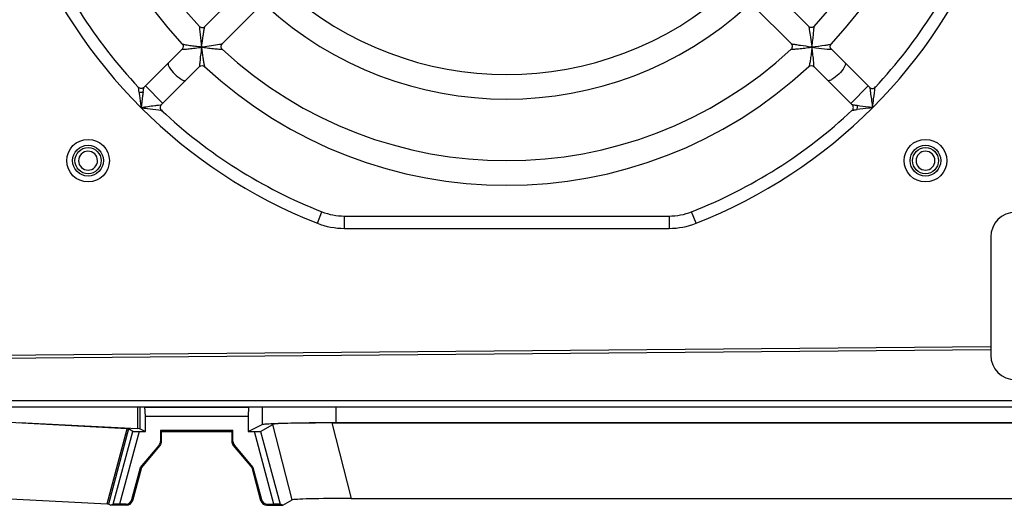
# Model space of a CAD drawing. Units: millimetres. Extents: x 0 to 594, y 0 to 420.
# Drawn here: x 229 to 269, y 326 to 346 of the extents above; entities that cross this region are included whole.
import ezdxf

# ---------------------------------------------------------------- set-up
doc = ezdxf.new("R2010")
doc.units = ezdxf.units.MM
doc.header["$LTSCALE"] = 32.67
doc.layers.get('0').update_dxf_attribs({"linetype": 'CONTINUOUS'})

msp = doc.modelspace()

# ---------------------------------------------------------------- linework, layer by layer
at = {"color": 7, "linetype": 'CONTINUOUS'}
for p, q in [((236.569, 345.6467), (238.1275, 347.2052)), ((261.0902, 345.6467), (259.5316, 347.2052)), ((237.2761, 344.9396), (238.8346, 346.4981)), ((260.3831, 344.9396), (258.8245, 346.4981)), ((234.0937, 343.1715), (235.6524, 344.7302)), ((263.5654, 343.1715), (262.007, 344.7299)), ((234.8009, 342.4644), (236.3592, 344.0228)), ((262.8583, 342.4644), (261.2996, 344.023)), ((242.2389, 337.95), (255.4203, 337.95)), ((268.4796, 337.1002), (268.4796, 332.3002)), ((225.0796, 332.2736), (268.4796, 332.6524)), ((268.4796, 332.521), (224.9296, 332.1409)), ((224.1797, 330.2002), (325.5234, 330.2002)), ((234.1575, 329.8252), (234.1386, 330.1859)), ((234.1386, 330.1859), (238.3437, 330.1859)), ((234.1575, 329.1988), (234.1575, 329.8252)), ((234.1575, 329.8252), (238.3247, 329.8252)), ((238.3437, 330.1859), (238.3247, 329.825)), ((238.3247, 329.825), (238.3247, 329.1978)), ((233.4195, 329.312), (228.6399, 329.565)), ((229.0296, 329.5681), (233.8347, 329.3176)), ((238.3247, 329.1978), (238.9025, 329.4863)), ((238.8369, 329.2039), (239.3324, 329.4897)), ((241.7287, 329.5494), (283.5519, 329.5398)), ((283.3852, 329.5506), (241.898, 329.5601)), ((233.9057, 329.1988), (233.112, 326.2526)), ((233.6457, 329.2051), (233.4693, 329.3069)), ((233.9027, 329.1988), (234.1575, 329.1988)), ((233.9406, 329.3072), (234.1575, 329.1988)), ((234.7688, 329.2351), (234.8038, 329.2002)), ((234.7688, 329.2351), (234.7688, 328.791)), ((237.7134, 329.2351), (234.7688, 329.2351)), ((234.8038, 329.2003), (234.8038, 328.791)), ((234.8038, 329.2002), (237.6785, 329.2002)), ((237.7134, 329.2351), (237.6785, 329.2002)), ((237.6785, 328.791), (237.6785, 329.2003)), ((237.7134, 328.791), (237.7134, 329.2351)), ((238.3247, 329.1978), (238.5873, 329.1978)), ((239.3703, 326.2526), (238.5835, 329.1978)), ((233.9599, 327.7343), (234.7105, 328.6305)), ((234.7454, 328.6305), (233.9946, 327.7343)), ((238.4877, 327.7343), (237.7369, 328.6305)), ((237.7718, 328.6305), (238.5224, 327.7343)), ((233.6125, 326.4378), (233.9599, 327.7343)), ((233.9946, 327.7343), (233.633, 326.3854)), ((233.9599, 327.7343), (233.9946, 327.7343)), ((238.8494, 326.385), (238.4877, 327.7343)), ((238.5224, 327.7343), (238.4877, 327.7343)), ((238.5224, 327.7343), (238.8698, 326.4378)), ((228.1242, 326.4918), (232.6106, 326.2553)), ((232.7471, 326.2002), (232.6604, 326.2502)), ((232.7471, 326.2002), (232.8518, 326.2464)), ((233.3912, 326.2002), (232.7471, 326.2002)), ((233.3711, 326.2526), (233.112, 326.2526)), ((233.3711, 326.2526), (233.3912, 326.2002)), ((238.8494, 326.3853), (238.8698, 326.4378)), ((239.0912, 326.2002), (239.1112, 326.2526)), ((239.0912, 326.2002), (239.7352, 326.2002)), ((239.1112, 326.2526), (239.3703, 326.2526)), ((239.7352, 326.2002), (239.6304, 326.2464)), ((239.7352, 326.2002), (240.1134, 326.4184)), ((242.5095, 326.4788), (282.7736, 326.4788))]:
    msp.add_line(p, q, dxfattribs=at)
at = {"color": 9, "linetype": 'CONTINUOUS'}
for p, q in [((234.8642, 342.5277), (234.1571, 343.2348)), ((262.7949, 342.5277), (263.502, 343.2348)), ((263.5652, 343.1716), (263.57, 343.1416)), ((263.57, 343.1416), (263.5825, 343.0594)), ((233.9725, 342.4104), (233.9803, 342.3509)), ((234.771, 342.4598), (234.6888, 342.4473)), ((234.8009, 342.4645), (234.771, 342.4598)), ((241.1404, 337.6585), (241.3234, 338.1237)), ((242.2389, 337.4501), (242.2389, 337.95)), ((255.4203, 337.95), (255.4203, 337.4501)), ((256.5188, 337.6585), (256.3357, 338.1237)), ((242.2389, 337.4501), (255.4203, 337.4501)), ((271.8158, 330.4502), (224.9296, 330.4502)), ((233.8347, 330.2002), (233.8347, 329.3176)), ((233.9406, 329.3072), (233.9406, 330.2002)), ((238.9025, 330.2002), (238.9025, 329.4863)), ((241.8981, 329.5601), (241.8981, 330.2002)), ((240.1134, 326.4184), (239.3324, 329.4897)), ((241.7287, 329.5494), (242.5095, 326.4788)), ((232.6106, 326.2553), (233.4195, 329.312)), ((233.4693, 329.3069), (232.6604, 326.2502)), ((232.8518, 326.2464), (233.6457, 329.2051)), ((238.8369, 329.2039), (239.6304, 326.2464)), ((234.7105, 328.6305), (234.7454, 328.6305)), ((234.8038, 328.791), (234.7688, 328.791)), ((237.7134, 328.791), (237.6785, 328.791)), ((237.7369, 328.6305), (237.7718, 328.6305)), ((233.6125, 326.4378), (233.633, 326.3854))]:
    msp.add_line(p, q, dxfattribs=at)
for centre, radius in [((231.8296, 340.2002), 0.866), ((265.8296, 340.2002), 0.866), ((231.8296, 340.2002), 0.6245), ((231.8296, 340.2002), 0.5298), ((265.8296, 340.2002), 0.6245), ((265.8296, 340.2002), 0.5298)]:
    msp.add_circle(centre, radius, dxfattribs=at)
at = {"color": 7, "linetype": 'CONTINUOUS'}
for centre, radius, start, end in [((248.8296, 357.2002), 18, 137.04404, 222.95596), ((248.8296, 357.2002), 18, 317.04404, 42.95596), ((248.8296, 357.2002), 17, 137.20866, 222.79134), ((248.8296, 357.2002), 17, 317.20866, 42.79134), ((248.8296, 357.2002), 20.5002, 201.47842, 223.17142), ((248.8296, 357.2002), 20.5002, 316.82858, 338.52158), ((248.8296, 357.2002), 13.5, 227.7881, 312.2119), ((248.8296, 357.2002), 14.5, 227.54074, 312.45926), ((236.4641, 345.7532), 0.1495, 222.83405, 314.53706), ((248.8296, 357.2002), 17, 227.20866, 312.79134), ((260.2765, 344.8347), 0.1495, 312.83405, 44.53703), ((248.8296, 357.2002), 18, 227.04404, 312.95596), ((248.8296, 357.2002), 20.5002, 226.82858, 248.52158), ((248.8296, 357.2002), 20.5002, 291.47842, 313.17142), ((242.2389, 340.4502), 2.5002, 248.52158, 270), ((255.4203, 340.4502), 2.5002, 270, 291.47842), ((269.4796, 337.1002), 1, 90, 180), ((269.4796, 332.3002), 1, 180, 270), ((233.371, 326.5025), 0.2499, 270.00282, 345.00573), ((233.3914, 326.4504), 0.2502, 269.95704, 344.93415), ((239.091, 326.4504), 0.2502, 195.14872, 270.11843), ((239.1112, 326.5025), 0.2499, 194.98377, 270.0077)]:
    msp.add_arc(centre, radius, start, end, dxfattribs=at)
at = {"color": 9, "linetype": 'CONTINUOUS'}
for centre, radius, start, end in [((248.8296, 357.2002), 21.0001, 201.47842, 248.52158), ((248.8296, 357.2002), 21.0001, 291.47842, 338.52158), ((242.2389, 340.4502), 3.0001, 248.52158, 270), ((255.4203, 340.4502), 3.0001, 270, 291.47842)]:
    msp.add_arc(centre, radius, start, end, dxfattribs=at)
at = {"color": 7, "linetype": 'CONTINUOUS'}
for centre, major_axis, ratio, start_param, end_param in [((241.9106, 329.4812), (2.5809, -0.0054), 0.0263779, 1.641387, 3.0961055), ((232.9526, 329.3061), (0.5173, 0.0002), 0.0254121, 0.0439556, 0.4445394), ((232.942, 329.306), (1, -0.0002), 0.0261839, 0.0523659, 0.4672833), ((234.5188, 328.791), (0.25, 0), 0.9998477, -0.6971047, 0), ((237.9635, 328.791), (0.25, 0), 0.9998477, 3.1415927, 3.8386974), ((232.1436, 326.2493), (0.5173, 0.0003), 0.0254125, 0.0439492, 0.444533), ((233.1103, 326.246), (0.2588, 0), 0.0252902, 1.564006, 3.0842281), ((239.372, 326.246), (0.2588, 0), 0.0252902, 0.0573645, 1.5775867), ((242.6914, 326.4105), (2.5807, -0.0048), 0.0263814, 1.6413815, 3.0960999)]:
    msp.add_ellipse(centre, major_axis=major_axis, ratio=ratio, start_param=start_param, end_param=end_param, dxfattribs=at)
at = {"color": 9, "linetype": 'CONTINUOUS'}
for points, knots in [([(236.3544, 345.6515), (236.3534, 345.6527), (236.3515, 345.6381), (236.3542, 345.6189), (236.3566, 345.5461), (236.3657, 345.4586), (236.3804, 345.3043), (236.4037, 345.0999), (236.4242, 344.9315), (236.4355, 344.8455)], [0, 0, 0, 0, 0.0058639, 0.0284797, 0.1140742, 0.2343187, 0.3734844, 0.6793319, 1, 1, 1, 1]), ([(236.4423, 344.8452), (236.4645, 344.9894), (236.4915, 345.1992), (236.5352, 345.4546), (236.5497, 345.5672), (236.5594, 345.614)], [0, 0, 0, 0, 0.5628088, 0.8156217, 1, 1, 1, 1]), ([(236.5594, 345.614), (236.5609, 345.6216), (236.5642, 345.632), (236.5663, 345.6442), (236.569, 345.6467)], [0, 0, 0, 0, 0.6825176, 1, 1, 1, 1]), ([(261.0902, 345.6467), (261.093, 345.644), (261.0952, 345.631), (261.1053, 345.5949), (261.1092, 345.5596), (261.1132, 345.5335)], [0, 0, 0, 0, 0.0999076, 0.3154845, 1, 1, 1, 1]), ([(261.1132, 345.5335), (261.1295, 345.4263), (261.1676, 345.1974), (261.198, 344.9674), (261.2168, 344.8452)], [0, 0, 0, 0, 0.4672939, 1, 1, 1, 1]), ([(261.2236, 344.8455), (261.2349, 344.9315), (261.2554, 345.0999), (261.2787, 345.3043), (261.2934, 345.4586), (261.3025, 345.5461), (261.3049, 345.6189), (261.3077, 345.6381), (261.3058, 345.6527), (261.3047, 345.6515)], [0, 0, 0, 0, 0.3206689, 0.6265167, 0.7656827, 0.8859275, 0.9715214, 0.9941387, 1, 1, 1, 1]), ([(235.6527, 344.7302), (235.6479, 344.7253), (235.7044, 344.7298), (235.7366, 344.728), (235.8371, 344.7354), (235.9386, 344.7457), (236.0573, 344.7599), (236.2249, 344.7811), (236.3535, 344.7977), (236.4401, 344.8107)], [0, 0, 0, 0, 0.0260279, 0.1064536, 0.2214387, 0.35879, 0.5097428, 0.6688536, 1, 1, 1, 1]), ([(236.4401, 344.8107), (236.3569, 344.8196), (236.1953, 344.838), (235.9982, 344.8637), (235.8545, 344.8868), (235.7641, 344.9019), (235.7019, 344.9192), (235.6639, 344.9257), (235.6558, 344.9343)], [0, 0, 0, 0, 0.3154931, 0.6137544, 0.7486244, 0.8661226, 0.9553781, 1, 1, 1, 1]), ([(236.4401, 344.8107), (236.4322, 344.7557), (236.4038, 344.5505), (236.378, 344.3447), (236.3645, 344.1936)], [0, 0, 0, 0, 0.2679953, 1, 1, 1, 1]), ([(236.4401, 344.8107), (236.4566, 344.6677), (236.4794, 344.4618), (236.5175, 344.2113), (236.5378, 344.1033), (236.5507, 344.0587)], [0, 0, 0, 0, 0.5676441, 0.8166273, 1, 1, 1, 1]), ([(237.1629, 344.9166), (237.0557, 344.9003), (236.8268, 344.8621), (236.5968, 344.8317), (236.4746, 344.813)], [0, 0, 0, 0, 0.4672939, 1, 1, 1, 1]), ([(236.4749, 344.8062), (236.5608, 344.7949), (236.7293, 344.7744), (236.9336, 344.751), (237.088, 344.7363), (237.1755, 344.7273), (237.2482, 344.7249), (237.2674, 344.7221), (237.2821, 344.724), (237.2809, 344.7251)], [0, 0, 0, 0, 0.3206688, 0.6265165, 0.7656825, 0.8859273, 0.9715213, 0.9941384, 1, 1, 1, 1]), ([(237.276, 344.9396), (237.2734, 344.9368), (237.2604, 344.9346), (237.2242, 344.9245), (237.189, 344.9205), (237.1629, 344.9166)], [0, 0, 0, 0, 0.0999079, 0.3154847, 1, 1, 1, 1]), ([(260.3782, 344.7251), (260.3771, 344.724), (260.3917, 344.7221), (260.4109, 344.7249), (260.4836, 344.7273), (260.5711, 344.7363), (260.7255, 344.751), (260.9298, 344.7744), (261.0983, 344.7949), (261.1842, 344.8062)], [0, 0, 0, 0, 0.0058633, 0.0284794, 0.1140737, 0.2343183, 0.3734841, 0.6793316, 1, 1, 1, 1]), ([(260.4158, 344.93), (260.4082, 344.9316), (260.3978, 344.9349), (260.3856, 344.937), (260.3831, 344.9396)], [0, 0, 0, 0, 0.6825168, 1, 1, 1, 1]), ([(261.1845, 344.813), (261.0403, 344.8351), (260.8306, 344.8621), (260.5751, 344.9058), (260.4626, 344.9203), (260.4158, 344.93)], [0, 0, 0, 0, 0.5628088, 0.8156218, 1, 1, 1, 1]), ([(261.2191, 344.8107), (261.2101, 344.7275), (261.1917, 344.5659), (261.1661, 344.3688), (261.1429, 344.2251), (261.1279, 344.1348), (261.1106, 344.0725), (261.104, 344.0345), (261.0954, 344.0264)], [0, 0, 0, 0, 0.3154931, 0.6137544, 0.7486244, 0.8661226, 0.9553781, 1, 1, 1, 1]), ([(261.8924, 344.9028), (261.845, 344.8932), (261.6214, 344.8558), (261.3961, 344.8311), (261.2191, 344.8107)], [0, 0, 0, 0, 0.2136972, 1, 1, 1, 1]), ([(261.2995, 344.0233), (261.3045, 344.0185), (261.2999, 344.0751), (261.3017, 344.1072), (261.2944, 344.2078), (261.2841, 344.3092), (261.2699, 344.428), (261.2487, 344.5955), (261.2321, 344.7242), (261.2191, 344.8107)], [0, 0, 0, 0, 0.0260279, 0.1064536, 0.2214387, 0.35879, 0.5097428, 0.6688536, 1, 1, 1, 1]), ([(261.2191, 344.8107), (261.2741, 344.8029), (261.4793, 344.7744), (261.685, 344.7487), (261.8361, 344.7352)], [0, 0, 0, 0, 0.2679953, 1, 1, 1, 1]), ([(261.8361, 344.7352), (261.8592, 344.7331), (261.8985, 344.7294), (261.9599, 344.7271), (261.9797, 344.7246), (262.0093, 344.7275), (262.0069, 344.7299)], [0, 0, 0, 0, 0.4046674, 0.729284, 0.940445, 1, 1, 1, 1]), ([(262.0034, 344.9344), (261.9947, 344.925), (261.9529, 344.9187), (261.9177, 344.908), (261.8924, 344.9028)], [0, 0, 0, 0, 0.3318522, 1, 1, 1, 1]), ([(236.3645, 344.1936), (236.3625, 344.1706), (236.3587, 344.1313), (236.3564, 344.0699), (236.354, 344.0501), (236.3568, 344.0205), (236.3593, 344.0229)], [0, 0, 0, 0, 0.4046674, 0.729284, 0.940445, 1, 1, 1, 1]), ([(235.0879, 344.1656), (235.0731, 344.1507), (235.0777, 344.0793), (235.161, 343.9283), (235.2645, 343.8028), (235.3483, 343.719)], [0, 0, 0, 0, 0.1179687, 0.3356281, 1, 1, 1, 1]), ([(236.5507, 344.0587), (236.5519, 344.0547), (236.5555, 344.0439), (236.5583, 344.0315), (236.5637, 344.0264)], [0, 0, 0, 0, 0.3594315, 1, 1, 1, 1]), ([(262.5712, 344.1656), (262.5861, 344.1507), (262.5814, 344.0793), (262.4981, 343.9283), (262.3946, 343.8028), (262.3108, 343.719)], [0, 0, 0, 0, 0.1179687, 0.3356281, 1, 1, 1, 1]), ([(235.3483, 343.719), (235.4322, 343.6352), (235.5577, 343.5317), (235.7087, 343.4483), (235.7801, 343.4437), (235.795, 343.4586)], [0, 0, 0, 0, 0.6643719, 0.8820313, 1, 1, 1, 1]), ([(262.3108, 343.719), (262.227, 343.6352), (262.1014, 343.5317), (261.9504, 343.4483), (261.879, 343.4437), (261.8641, 343.4586)], [0, 0, 0, 0, 0.6643719, 0.8820313, 1, 1, 1, 1]), ([(233.9014, 342.9797), (233.8983, 343.0051), (233.894, 343.0456), (233.8716, 343.2174), (233.8762, 343.1769)], [0, 0, 0, 0, 0.3853163, 1, 1, 1, 1]), ([(234.0657, 342.9777), (234.0722, 343.0222), (234.0784, 343.0816), (234.0908, 343.1453), (234.0916, 343.1661), (234.0939, 343.1716)], [0, 0, 0, 0, 0.6885967, 0.909235, 1, 1, 1, 1]), ([(263.5825, 343.0594), (263.5899, 343.0085), (263.622, 342.7723), (263.6526, 342.5359), (263.6789, 342.3509)], [0, 0, 0, 0, 0.2160904, 1, 1, 1, 1]), ([(263.6789, 342.3509), (263.6903, 342.4385), (263.7153, 342.6261), (263.8039, 343.3653), (263.7832, 343.1772)], [0, 0, 0, 0, 0.3183173, 1, 1, 1, 1]), ([(233.9014, 342.9797), (233.9073, 342.9361), (233.9292, 342.7461), (233.952, 342.5562), (233.9725, 342.4104)], [0, 0, 0, 0, 0.2298763, 1, 1, 1, 1]), ([(234.0657, 342.9777), (234.0584, 342.9299), (234.031, 342.7208), (234.0034, 342.5117), (233.9803, 342.3509)], [0, 0, 0, 0, 0.2294556, 1, 1, 1, 1]), ([(234.6888, 342.4473), (234.6379, 342.4398), (234.4016, 342.4078), (234.1653, 342.3771), (233.9803, 342.3509)], [0, 0, 0, 0, 0.2160886, 1, 1, 1, 1]), ([(233.9803, 342.3509), (234.0679, 342.3395), (234.2555, 342.3145), (234.9946, 342.2259), (234.8065, 342.2466)], [0, 0, 0, 0, 0.3183169, 1, 1, 1, 1]), ([(262.8528, 342.2468), (262.8477, 342.2462), (262.9102, 342.2576), (262.9376, 342.2574), (263.0136, 342.2676), (263.0501, 342.272)], [0, 0, 0, 0, 0.0775702, 0.4455148, 1, 1, 1, 1]), ([(263.052, 342.4364), (263.0075, 342.4428), (262.9482, 342.4491), (262.8845, 342.4614), (262.8637, 342.4623), (262.8582, 342.4645)], [0, 0, 0, 0, 0.6885967, 0.909235, 1, 1, 1, 1]), ([(263.6789, 342.3509), (263.6239, 342.343), (263.4144, 342.3163), (263.2043, 342.2934), (263.0501, 342.272)], [0, 0, 0, 0, 0.2628002, 1, 1, 1, 1]), ([(263.6789, 342.3509), (263.624, 342.3588), (263.4149, 342.3861), (263.2057, 342.4127), (263.052, 342.4364)], [0, 0, 0, 0, 0.2628872, 1, 1, 1, 1]), ([(231.826, 340.5858), (231.7277, 340.5858), (231.5242, 340.4983), (231.4036, 340.1965), (231.5298, 339.8955), (231.7349, 339.8146), (231.8332, 339.8146)], [0, 0, 0, 0, 0.2500956, 0.4999993, 0.7499061, 1, 1, 1, 1]), ([(231.8332, 339.8146), (231.9314, 339.8146), (232.1349, 339.9021), (232.2556, 340.2039), (232.1293, 340.5049), (231.9243, 340.5858), (231.826, 340.5858)], [0, 0, 0, 0, 0.2500956, 0.4999993, 0.7499061, 1, 1, 1, 1]), ([(265.826, 340.5858), (265.7277, 340.5858), (265.5242, 340.4983), (265.4036, 340.1965), (265.5298, 339.8955), (265.7349, 339.8146), (265.8332, 339.8146)], [0, 0, 0, 0, 0.2500956, 0.4999993, 0.7499061, 1, 1, 1, 1]), ([(265.8332, 339.8146), (265.9314, 339.8146), (266.1349, 339.9021), (266.2556, 340.2039), (266.1293, 340.5049), (265.9243, 340.5858), (265.826, 340.5858)], [0, 0, 0, 0, 0.2500956, 0.4999993, 0.7499061, 1, 1, 1, 1])]:
    msp.add_open_spline(points, degree=3, knots=knots, dxfattribs=at)
at = {"color": 7, "linetype": 'CONTINUOUS'}
for points, knots in [([(261.3047, 345.6516), (261.2783, 345.6231), (261.1989, 345.5863), (261.1177, 345.6193), (261.0902, 345.6467)], [0, 0, 0, 0, 0.5006398, 1, 1, 1, 1]), ([(235.6558, 344.9343), (235.6808, 344.9075), (235.7106, 344.8313), (235.6783, 344.7563), (235.6525, 344.7303)], [0, 0, 0, 0, 0.5004933, 1, 1, 1, 1]), ([(237.2809, 344.725), (237.2524, 344.7515), (237.2157, 344.8309), (237.2487, 344.912), (237.276, 344.9396)], [0, 0, 0, 0, 0.5006398, 1, 1, 1, 1]), ([(262.007, 344.7299), (261.981, 344.7559), (261.9485, 344.8311), (261.9782, 344.9076), (262.0034, 344.9343)], [0, 0, 0, 0, 0.5002863, 1, 1, 1, 1]), ([(236.3593, 344.0228), (236.3853, 344.0487), (236.4604, 344.0813), (236.537, 344.0515), (236.5637, 344.0264)], [0, 0, 0, 0, 0.5002863, 1, 1, 1, 1]), ([(261.0954, 344.0264), (261.1223, 344.0514), (261.1984, 344.0813), (261.2735, 344.0489), (261.2995, 344.0232)], [0, 0, 0, 0, 0.5004933, 1, 1, 1, 1]), ([(262.855, 342.2489), (262.8837, 342.2754), (262.92, 342.3559), (262.8858, 342.4368), (262.8583, 342.4644)], [0, 0, 0, 0, 0.5009992, 1, 1, 1, 1]), ([(238.9025, 329.4863), (238.9112, 329.4906), (238.9396, 329.4952), (238.9942, 329.5026), (239.0755, 329.509), (239.2332, 329.519), (239.4887, 329.5295), (239.8576, 329.5402), (240.2998, 329.5489), (240.9882, 329.5578), (241.5274, 329.5601), (241.898, 329.5601)], [0, 0, 0, 0, 0.0097535, 0.0282459, 0.0554545, 0.0911428, 0.1865608, 0.3111354, 0.4604735, 0.6291619, 1, 1, 1, 1]), ([(233.6457, 329.2051), (233.6525, 329.2012), (233.6814, 329.2046), (233.734, 329.1988), (233.8127, 329.1996), (233.8713, 329.1988), (233.9027, 329.1988)], [0, 0, 0, 0, 0.0910882, 0.3142133, 0.6330541, 1, 1, 1, 1]), ([(238.5873, 329.1978), (238.6181, 329.1978), (238.6751, 329.1985), (238.7516, 329.1978), (238.8025, 329.2034), (238.8304, 329.2001), (238.8369, 329.2039)], [0, 0, 0, 0, 0.369789, 0.6877906, 0.9095361, 1, 1, 1, 1])]:
    msp.add_open_spline(points, degree=3, knots=knots, dxfattribs=at)
for points in [[(236.4423, 344.8452), (236.442, 344.8339), (236.4381, 344.822), (236.4417, 344.8113)], [(236.4401, 344.8107), (236.4516, 344.8107), (236.4633, 344.8101), (236.4748, 344.8116)], [(261.2191, 344.8107), (261.2075, 344.8107), (261.1958, 344.8101), (261.1844, 344.8116)], [(261.2191, 344.8107), (261.2191, 344.8223), (261.2196, 344.8339), (261.2182, 344.8454)], [(233.9852, 343.1274), (233.9458, 343.128), (233.9041, 343.1468), (233.8773, 343.1757)], [(234.0439, 343.1384), (234.0255, 343.1309), (234.0051, 343.1271), (233.9852, 343.1274)], [(234.0937, 343.1714), (234.0796, 343.1574), (234.0624, 343.1458), (234.0439, 343.1384)], [(263.5654, 343.1715), (263.5795, 343.1574), (263.5967, 343.1459), (263.6152, 343.1384)], [(263.6152, 343.1384), (263.6337, 343.1309), (263.654, 343.1271), (263.674, 343.1274)], [(263.674, 343.1274), (263.7129, 343.128), (263.7544, 343.1462), (263.7809, 343.1747)], [(234.7677, 342.4146), (234.7603, 342.3961), (234.7565, 342.3757), (234.7568, 342.3558)], [(234.7568, 342.3558), (234.7574, 342.3168), (234.7755, 342.2754), (234.8041, 342.2489)], [(234.8009, 342.4644), (234.7867, 342.4503), (234.7752, 342.433), (234.7677, 342.4146)], [(234.8038, 328.791), (234.8038, 328.7341), (234.782, 328.6742), (234.7454, 328.6305)], [(237.7369, 328.6305), (237.7003, 328.6742), (237.6785, 328.7341), (237.6785, 328.791)]]:
    msp.add_open_spline(points, degree=3, dxfattribs=at)
at = {"color": 9, "linetype": 'CONTINUOUS'}
for points in [[(234.0657, 342.9777), (234.015, 342.9572), (233.9517, 342.9579), (233.9014, 342.9797)], [(263.0501, 342.272), (263.0718, 342.3223), (263.0726, 342.3856), (263.052, 342.4364)]]:
    msp.add_open_spline(points, degree=3, dxfattribs=at)

doc.saveas('drawing.dxf')
